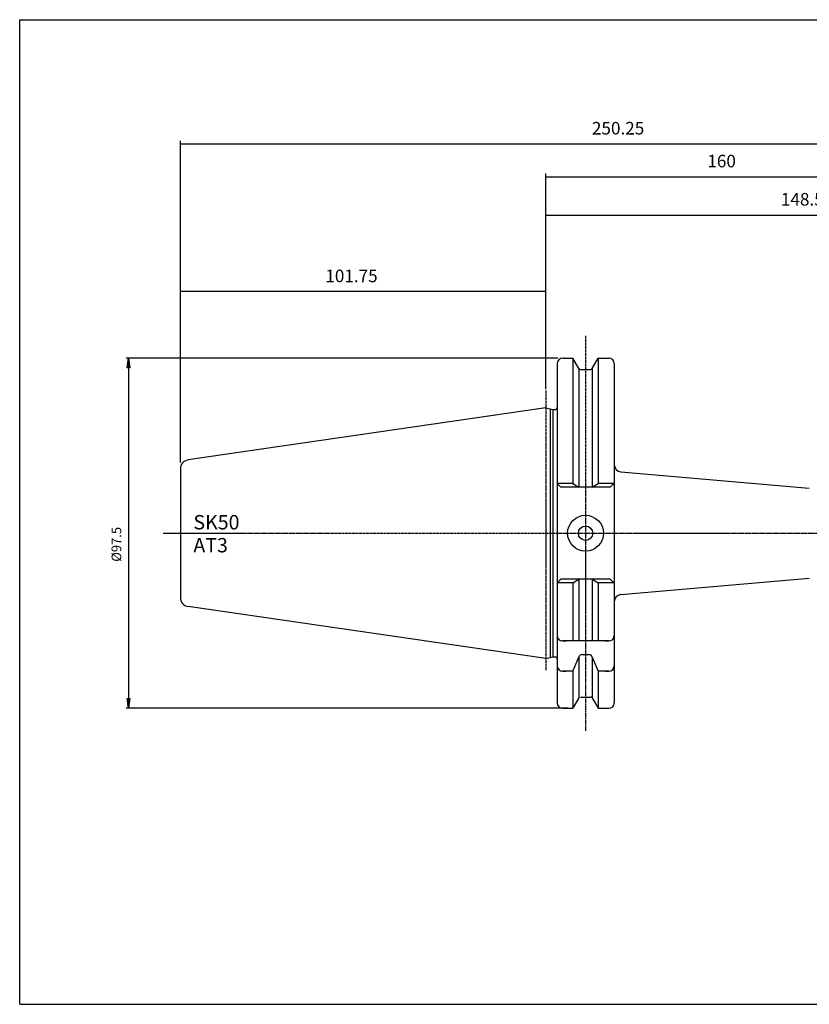
# Model space of a CAD drawing. Extents: x 1290 to 1691, y -361 to -86.
# Drawn here: x 1290 to 1510, y -361 to -86 of the extents above; entities that cross this region are included whole.
import ezdxf

# ---------------------------------------------------------------- set-up
doc = ezdxf.new("R2010")
doc.units = 0
doc.header["$MEASUREMENT"] = 0
doc.linetypes.add('CENTER', pattern=[0.95, 0.625, -0.125, 0.075, -0.125])
doc.layers.get('0').update_dxf_attribs({"linetype": 'CONTINUOUS'})
doc.layers.add('L1_120', color=7, linetype='CONTINUOUS')
doc.styles.add('BOX', font='txt.shx', dxfattribs={"height": 1})
doc.dimstyles.new('DIMSTYLE1', dxfattribs={"dimtxt": 2.7, "dimasz": 2.7, "dimexe": 2.7, "dimexo": 0.0625, "dimgap": 0.09, "dimtad": 0, "dimtih": 1, "dimtoh": 1, "dimdec": 4, "dimzin": 0, "dimtxsty": 'STANDARD', "dimcen": 0.09, "dimazin": 3, "dimtfac": 1, "dimtdec": 4, "dimtofl": 0, "dimtmove": 0, "dimatfit": 3, "dimtolj": 1, "dimtzin": 0})

# ---------------------------------------------------------------- blocks, each defined once
blk = doc.blocks.new('GENDIM2')
at = {"layer": 'L1_120', "color": 4, "linetype": 'CONTINUOUS'}
for p, q in [((1334.86, -209.79), (1334.86, -161.3)), ((1436.61, -189.33), (1436.61, -161.3)), ((1436.61, -162.17), (1334.86, -162.17))]:
    blk.add_line(p, q, dxfattribs=at)
for points in [[(1334.86, -162.17), (1338.36, -161.65), (1338.36, -162.7), (1334.86, -162.17)], [(1436.61, -162.17), (1433.11, -162.7), (1433.11, -161.65), (1436.61, -162.17)]]:
    blk.add_solid(points, dxfattribs=at)
at = {"layer": 'L1_120', "color": 4, "linetype": 'CONTINUOUS', "style": 'BOX'}
blk.add_text('101.75', height=3.5, dxfattribs=at).set_placement((1375.23, -159.55))
blk = doc.blocks.new('GENDIM3')
at = {"layer": 'L1_120', "color": 4, "linetype": 'CONTINUOUS'}
for p, q in [((1436.61, -187.99), (1436.61, -139.97)), ((1436.61, -140.85), (1585.11, -140.85)), ((1585.11, -216.71), (1585.11, -139.97))]:
    blk.add_line(p, q, dxfattribs=at)
for points in [[(1436.61, -140.85), (1440.11, -140.32), (1440.11, -141.37), (1436.61, -140.85)], [(1585.11, -140.85), (1581.61, -141.37), (1581.61, -140.32), (1585.11, -140.85)]]:
    blk.add_solid(points, dxfattribs=at)
at = {"layer": 'L1_120', "color": 4, "linetype": 'CONTINUOUS', "style": 'BOX'}
blk.add_text('148.5', height=3.5, dxfattribs=at).set_placement((1502.11, -138.22))
blk = doc.blocks.new('GENDIM4')
at = {"layer": 'L1_120', "color": 4, "linetype": 'CONTINUOUS'}
for p, q in [((1436.61, -187.99), (1436.61, -129.33)), ((1436.61, -130.2), (1596.61, -130.2)), ((1596.61, -214.26), (1596.61, -129.33))]:
    blk.add_line(p, q, dxfattribs=at)
for points in [[(1436.61, -130.2), (1440.11, -129.68), (1440.11, -130.73), (1436.61, -130.2)], [(1596.61, -130.2), (1593.11, -130.73), (1593.11, -129.68), (1596.61, -130.2)]]:
    blk.add_solid(points, dxfattribs=at)
at = {"layer": 'L1_120', "color": 4, "linetype": 'CONTINUOUS', "style": 'BOX'}
blk.add_text('160', height=3.5, dxfattribs=at).set_placement((1481.62, -127.58))
blk = doc.blocks.new('GENDIM5')
at = {"layer": 'L1_120', "color": 4, "linetype": 'CONTINUOUS'}
for p, q in [((1334.86, -209.79), (1334.86, -120.18)), ((1585.11, -216.71), (1585.11, -120.18)), ((1334.86, -121.06), (1585.11, -121.06))]:
    blk.add_line(p, q, dxfattribs=at)
for points in [[(1334.86, -121.06), (1338.36, -120.53), (1338.36, -121.58), (1334.86, -121.06)], [(1585.11, -121.06), (1581.61, -121.58), (1581.61, -120.53), (1585.11, -121.06)]]:
    blk.add_solid(points, dxfattribs=at)
at = {"layer": 'L1_120', "color": 4, "linetype": 'CONTINUOUS', "style": 'BOX'}
blk.add_text('250.25', height=3.5, dxfattribs=at).set_placement((1449.48, -118.43))
blk = doc.blocks.new('*D4')
at = {"layer": 'L1_120', "color": 4, "linetype": 'CONTINUOUS'}
for p, q in [((1439.96, -180.71), (1319.75, -180.71)), ((1320.43, -180.71), (1320.43, -278.21)), ((1442.82, -278.21), (1319.75, -278.21))]:
    blk.add_line(p, q, dxfattribs=at)
at = {"layer": 'L1_120', "color": 4, "linetype": 'CONTINUOUS', "invisible_edges": 4}
for points in [[(1320.43, -180.71), (1320.83, -183.41), (1320.02, -183.41)], [(1320.43, -278.21), (1320.02, -275.51), (1320.83, -275.51)]]:
    blk.add_3dface(points, dxfattribs=at)
at = {"layer": 'L1_120', "color": 4, "linetype": 'CONTINUOUS', "style": 'BOX', "width": 0.98}
blk.add_text('%%c97.5', height=2.7, rotation=90, dxfattribs=at).set_placement((1318.4, -237.4))

msp = doc.modelspace()

# ---------------------------------------------------------------- linework, layer by layer
at = {"layer": 'L1_120', "color": 6, "linetype": 'CONTINUOUS'}
for p, q in [((1290.11503, -86.46037), (1691.11503, -86.46037)), ((1290.11503, -360.63837), (1290.11503, -86.46037)), ((1290.11503, -360.63837), (1691.11503, -360.63837))]:
    msp.add_line(p, q, dxfattribs=at)
at = {"layer": 'L1_120', "color": 1, "linetype": 'CENTER'}
for p, q in [((1447.70503, -174.45611), (1447.70503, -284.45892)), ((1436.60503, -189.73637), (1436.60503, -267.73242)), ((1330.05889, -229.46137), (1425.8491, -229.46137)), ((1425.8491, -229.46137), (1602.33502, -229.46137))]:
    msp.add_line(p, q, dxfattribs=at)
at = {"layer": 'L1_120', "color": 7, "linetype": 'CONTINUOUS'}
for p, q in [((1441.30503, -180.71137), (1442.30503, -180.71137)), ((1441.30503, -180.71137), (1444.16876, -180.71137)), ((1444.16876, -180.71137), (1444.16876, -215.61137)), ((1445.82864, -183.58637), (1444.16876, -180.71137)), ((1449.58142, -183.58637), (1451.2413, -180.71137)), ((1451.2413, -180.71137), (1451.2413, -215.61137)), ((1451.2413, -180.71137), (1454.20503, -180.71137)), ((1453.20503, -180.71137), (1454.20503, -180.71137)), ((1439.80503, -182.21137), (1439.80503, -183.21137)), ((1439.80503, -182.21137), (1439.80503, -276.71137)), ((1445.83003, -183.58876), (1445.83003, -216.63146)), ((1449.58003, -183.58876), (1449.58003, -216.63146)), ((1455.70503, -182.21137), (1455.70503, -183.21137)), ((1455.70503, -182.21137), (1455.70503, -276.71137)), ((1446.26165, -183.83637), (1449.14841, -183.83637)), ((1436.60503, -194.53637), (1336.99426, -209.06308)), ((1436.60503, -194.53637), (1438.55144, -195.03637)), ((1437.80503, -194.84463), (1437.80503, -264.07811)), ((1438.55144, -195.03637), (1438.55144, -263.88637)), ((1438.55144, -195.03637), (1439.20503, -195.03637)), ((1334.85503, -211.53691), (1334.85503, -247.38583)), ((1457.53072, -212.36171), (1510.01804, -216.95376)), ((1444.16876, -215.61137), (1439.80503, -215.61137)), ((1439.80503, -215.61137), (1440.82512, -216.63146)), ((1444.16876, -215.61137), (1445.83003, -216.63146)), ((1449.58003, -216.63146), (1451.2413, -215.61137)), ((1455.70503, -215.61137), (1451.2413, -215.61137)), ((1455.60503, -215.61137), (1454.58494, -216.63146)), ((1454.58494, -216.63146), (1440.82512, -216.63146)), ((1454.58494, -216.63146), (1440.82512, -216.63146)), ((1439.80503, -243.31137), (1440.82512, -242.29127)), ((1444.16876, -243.31137), (1439.80503, -243.31137)), ((1454.58494, -242.29127), (1440.82512, -242.29127)), ((1454.58494, -242.29127), (1440.82512, -242.29127)), ((1444.16876, -243.31137), (1445.83003, -242.29127)), ((1444.16876, -243.31137), (1444.16876, -259.46137)), ((1445.83003, -242.29127), (1445.83003, -259.46137)), ((1449.58003, -242.29127), (1449.58003, -259.46137)), ((1449.58003, -242.29127), (1451.2413, -243.31137)), ((1451.2413, -243.31137), (1451.2413, -259.46137)), ((1455.70503, -243.31137), (1451.2413, -243.31137)), ((1455.60503, -243.31137), (1454.58494, -242.29127)), ((1457.53072, -246.56102), (1510.01804, -241.96898)), ((1436.60503, -264.38637), (1336.99426, -249.85966)), ((1439.80503, -256.96137), (1439.80503, -257.96137)), ((1455.70503, -256.96137), (1455.70503, -257.96137)), ((1454.20503, -259.46137), (1441.30503, -259.46137)), ((1441.30503, -259.46137), (1442.30503, -259.46137)), ((1453.20503, -259.46137), (1454.20503, -259.46137)), ((1436.60503, -264.38637), (1438.55144, -263.88637)), ((1438.55144, -263.88637), (1439.20503, -263.88637)), ((1439.80503, -265.38743), (1439.80503, -266.38743)), ((1444.16876, -267.88743), (1445.83003, -264.01002)), ((1445.83003, -264.01002), (1445.83003, -275.33398)), ((1446.80383, -263.23742), (1448.60623, -263.23742)), ((1449.58003, -264.01002), (1451.2413, -267.88743)), ((1449.58003, -264.01002), (1449.58003, -275.33398)), ((1455.70503, -265.38743), (1455.70503, -266.38743)), ((1444.16876, -267.88743), (1441.30503, -267.88743)), ((1441.30503, -267.88743), (1442.30503, -267.88743)), ((1444.16876, -267.88743), (1444.16876, -278.21137)), ((1454.20503, -267.88743), (1451.2413, -267.88743)), ((1451.2413, -267.88743), (1451.2413, -278.21137)), ((1453.20503, -267.88743), (1454.20503, -267.88743)), ((1439.80503, -275.71137), (1439.80503, -276.71137)), ((1445.82864, -275.33637), (1444.16876, -278.21137)), ((1446.26165, -275.08637), (1449.14841, -275.08637)), ((1449.58142, -275.33637), (1451.2413, -278.21137)), ((1455.70503, -275.71137), (1455.70503, -276.71137)), ((1441.30503, -278.21137), (1442.30503, -278.21137)), ((1441.30503, -278.21137), (1444.16876, -278.21137)), ((1451.2413, -278.21137), (1454.20503, -278.21137)), ((1453.20503, -278.21137), (1454.20503, -278.21137))]:
    msp.add_line(p, q, dxfattribs=at)
for radius in [5, 2]:
    msp.add_circle((1447.70503, -229.46137), radius, dxfattribs=at)
for centre, radius, start, end in [((1441.30503, -182.21137), 1.5, 90, 180), ((1454.20503, -182.21137), 1.5, 0, 90), ((1446.26165, -183.33637), 0.5, 210, 270), ((1449.14841, -183.33637), 0.5, 270, 330), ((1439.20503, -194.43637), 0.6, 270, 360), ((1337.35503, -211.53691), 2.5, 98.297222, 180), ((1457.70503, -210.36932), 2, 180, 265), ((1457.70503, -248.55341), 2, 95, 180), ((1337.35503, -247.38583), 2.5, 180, 261.702778), ((1441.30503, -257.96137), 1.5, 180, 270), ((1454.20503, -257.96137), 1.5, 270, 360), ((1439.20503, -264.48637), 0.6, 0, 90), ((1439.20503, -264.48637), 0.6, 0, 90), ((1446.80383, -264.23742), 1, 90, 166.8556743), ((1448.60623, -264.23742), 1, 13.1443257, 90), ((1441.30503, -266.38743), 1.5, 180, 270), ((1454.20503, -266.38743), 1.5, 270, 360), ((1441.30503, -276.71137), 1.5, 180, 270), ((1449.14841, -275.58637), 0.5, 30, 90), ((1454.20503, -276.71137), 1.5, 270, 360)]:
    msp.add_arc(centre, radius, start, end, dxfattribs=at)

# ---------------------------------------------------------------- block references
at = {"linetype": 'CONTINUOUS'}
for name in ['GENDIM5', 'GENDIM4', 'GENDIM3', 'GENDIM2']:
    msp.add_blockref(name, (0, 0), dxfattribs=at)

# ---------------------------------------------------------------- texts
at = {"layer": 'L1_120', "color": 4, "linetype": 'CONTINUOUS', "style": 'BOX'}
for s, p in [('SK50', (1338.48904, -228.39611)), ('AT3', (1338.48904, -234.79611))]:
    msp.add_text(s, height=4, dxfattribs=at).set_placement(p)

# ---------------------------------------------------------------- dimensions: what is measured, and where the dimension line sits
at = {"layer": 'L1_120', "color": 4, "linetype": 'CONTINUOUS'}
dim = msp.add_linear_dim(base=(1320.42872, -180.71137), p1=(1441.30503, -180.71137), p2=(1444.16876, -278.21137), angle=90, dimstyle='DIMSTYLE1', dxfattribs=at)
dim.commit()
dim.dimension.update_dxf_attribs({"geometry": '*D4', "text_midpoint": (1318.40372, -237.39937)})

doc.saveas('drawing.dxf')
